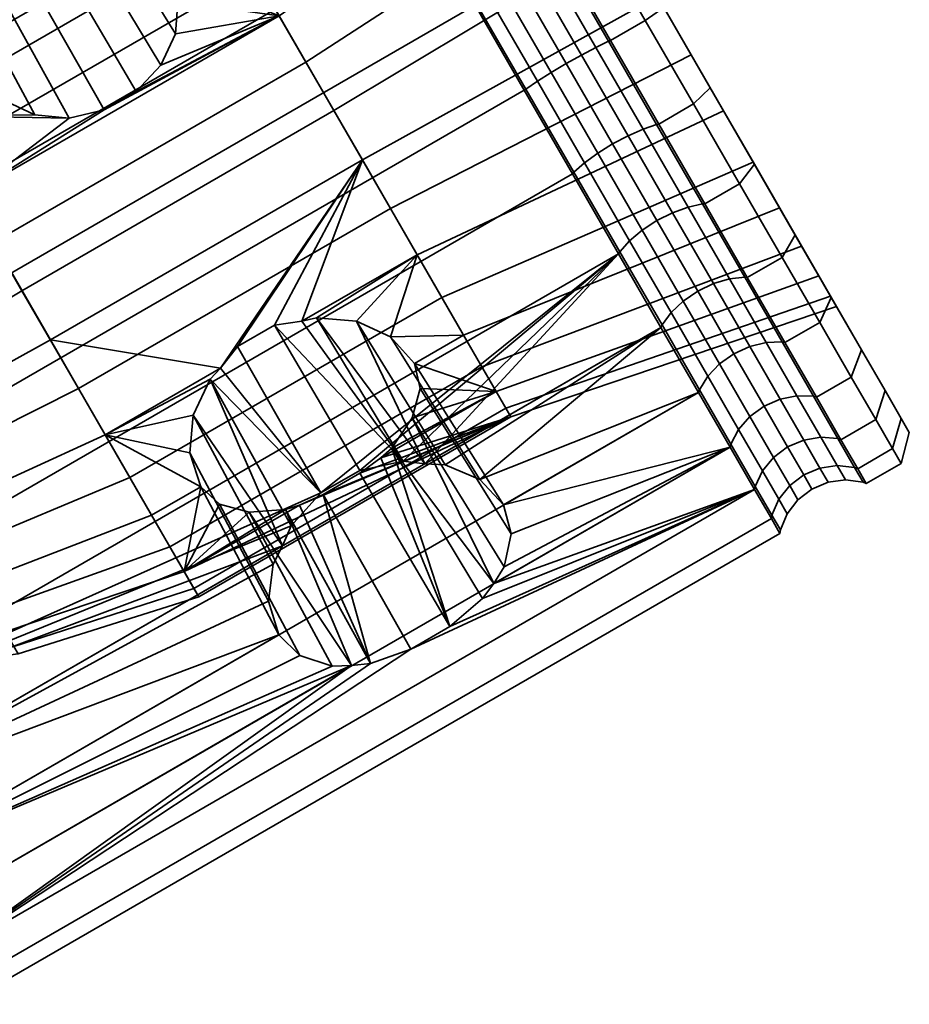
# Model space of a CAD drawing. Units: millimetres. Extents: x -260 to 374, y -53 to 696.
# Drawn here: x 335 to 374, y 326 to 369 of the extents above; entities that cross this region are included whole.
import ezdxf

# ---------------------------------------------------------------- set-up
doc = ezdxf.new("R2010")
doc.units = ezdxf.units.MM
doc.layers.add('kedersystem', color=4, linetype='Continuous', lineweight=35)

msp = doc.modelspace()

# ---------------------------------------------------------------- meshes
at = {"layer": 'kedersystem'}
mesh = msp.add_polyface(dxfattribs=at)
corners = [(310.646, 362.65, -119.093), (309.215, 365.128, -115.683), (309.791, 364.954, -115.376), (311.191, 362.528, -118.714), (308.103, 367.056, -111.828), (308.701, 366.841, -111.602), (310.218, 362.321, -102.61), (309.976, 361.74, -102.576), (310.244, 361.276, -105.61), (310.491, 361.847, -105.709), (310.218, 362.321, -99.463), (309.976, 361.74, -99.496), (310.491, 361.847, -96.364), (310.244, 361.276, -96.463), (308.103, 367.056, -90.245), (309.215, 365.128, -86.39), (309.791, 364.954, -86.697), (308.701, 366.841, -90.471), (310.646, 362.65, -82.98), (311.191, 362.528, -83.359), (312.86, 359.637, -80.557), (334.709, 372.515, -80.749), (333.361, 372.174, -81.067), (332.069, 372.246, -81.662), (330.989, 372.72, -82.459), (330.253, 373.533, -83.359), (330.003, 374.428, -84.431), (330.209, 375.467, -85.381), (330.85, 376.524, -86.09), (331.849, 377.468, -86.469), (344.935, 387.76, -111.602), (346.024, 385.873, -115.376), (307.956, 368.131, -107.507), (344.19, 389.051, -107.507), (307.578, 368.787, -103.215), (343.811, 389.706, -103.215), (307.578, 368.787, -98.857), (343.811, 389.706, -98.857), (307.956, 368.131, -94.566), (344.19, 389.051, -94.566), (344.935, 387.76, -90.471), (346.024, 385.873, -86.697), (311.816, 359.553, -111.391), (308.247, 362.322, -120.008), (306.744, 364.925, -116.425), (307.993, 365.174, -116.139), (309.468, 362.619, -119.655), (306.744, 364.925, -85.647), (308.247, 362.322, -82.065), (309.468, 362.619, -82.418), (307.993, 365.174, -85.934), (331.524, 363.458, -112.914), (329.743, 366.542, -109.353), (323.375, 361.138, -108.306), (324.931, 358.442, -111.418), (328.679, 368.385, -104.789), (322.445, 362.749, -104.317), (328.46, 368.765, -99.773), (322.253, 363.081, -99.932), (329.112, 367.636, -94.908), (322.823, 362.094, -95.68), (330.556, 365.135, -90.783), (324.085, 359.908, -92.074), (322.587, 360.937, -96.093), (322.061, 361.847, -100.017), (321.945, 362.162, -99.988), (322.486, 361.225, -95.952), (322.611, 361.839, -95.734), (322.047, 362.816, -99.943), (322.238, 361.541, -104.064), (322.127, 361.846, -104.15), (322.237, 362.487, -104.284), (323.158, 360.892, -108.233), (321.94, 362.497, -99.962), (322.494, 361.538, -95.828), (322.127, 362.174, -104.226), (323.01, 360.317, -107.936), (323.031, 360.608, -108.105)]
mesh.append_faces([[corners[k] for k in face] for face in [(0, 1, 2, 3), (1, 4, 5, 2), (6, 7, 8, 9), (10, 11, 7, 6), (12, 13, 11, 10), (14, 15, 16, 17), (15, 18, 19, 16), (5, 30, 31, 2), (32, 33, 30, 5), (34, 35, 33, 32), (36, 37, 35, 34), (38, 39, 37, 36), (17, 40, 39, 38), (16, 41, 40, 17), (43, 44, 45, 46), (46, 45, 1, 0), (47, 48, 49, 50), (50, 49, 18, 15), (51, 52, 53, 54), (52, 55, 56, 53), (55, 57, 58, 56), (57, 59, 60, 58), (59, 61, 62, 60), (63, 64, 65, 66), (67, 68, 58, 60), (64, 69, 70, 65), (68, 71, 56, 58), (71, 72, 53, 56), (66, 65, 73, 74), (74, 73, 68, 67), (65, 70, 75, 73), (73, 75, 71, 68), (70, 76, 77, 75), (75, 77, 72, 71)]])
mesh.append_faces([[corners[k] for k in face] for face in [(19, 24, 25)]], dxfattribs={"vtx0": -1})
mesh.append_faces([[corners[k] for k in face] for face in [(19, 29, 16)]], dxfattribs={"vtx0": -1, "vtx1": -1})
mesh.append_faces([[corners[k] for k in face] for face in [(19, 21, 22), (19, 22, 23), (19, 23, 24), (19, 26, 27), (19, 27, 28), (19, 28, 29), (42, 12, 10), (42, 10, 6), (42, 6, 9)]], dxfattribs={"vtx0": -1, "vtx2": -1})
mesh.append_faces([[corners[k] for k in face] for face in [(19, 20, 21)]], dxfattribs={"vtx1": -1, "vtx2": -1})
mesh.append_faces([[corners[k] for k in face] for face in [(19, 25, 26)]], dxfattribs={"vtx2": -1})
mesh = msp.add_polyface(dxfattribs=at)
corners = [(349.094, 380.556, -80.557), (337.29, 377.596, -83.359), (337.626, 376.552, -82.459), (337.497, 375.38, -81.662), (336.913, 374.225, -81.067), (335.944, 373.228, -80.749), (334.709, 372.515, -80.749), (347.425, 383.447, -83.359), (333.084, 378.181, -86.469), (334.402, 378.575, -86.09), (335.637, 378.601, -85.381), (336.64, 378.26, -84.431), (350.981, 377.288, -78.379), (351.087, 377.29, -78.489), (349.21, 380.543, -80.657), (350.981, 377.288, -123.694), (349.094, 380.556, -121.515), (349.21, 380.543, -121.416), (351.087, 377.29, -123.584), (337.141, 365.018, -88.407), (334.438, 369.91, -83.078), (335.899, 370.317, -82.7), (338.706, 365.382, -88.08), (337.253, 371.098, -82.7), (340.123, 366.2, -88.08), (338.335, 372.16, -83.078), (341.22, 367.374, -88.407), (339.017, 373.374, -83.788), (341.864, 368.758, -89.022), (339.215, 374.593, -84.745), (341.976, 370.185, -89.847), (338.906, 375.671, -85.834), (341.546, 371.48, -90.783), (338.127, 376.478, -86.922), (340.84, 372.153, -92.12), (336.972, 376.916, -87.879), (339.725, 372.463, -93.299), (335.58, 376.933, -88.589), (338.336, 372.37, -94.176), (346.475, 369.562, -87.895), (332.618, 361.562, -87.895), (344.412, 373.135, -90.783), (342.968, 375.636, -94.908), (336.841, 371.885, -94.644), (329.112, 367.636, -94.908), (357.494, 380.436, -115.368), (355.346, 384.157, -111.072), (343.6, 374.542, -109.353), (345.38, 371.458, -112.914), (354.062, 386.381, -105.565), (342.536, 376.385, -104.789), (354.583, 385.478, -93.642), (356.326, 382.459, -88.665), (348.907, 365.35, -86.591), (335.05, 357.35, -86.591), (350.171, 363.161, -115.481), (347.662, 367.505, -115.042), (333.806, 359.505, -115.042), (336.314, 355.161, -115.481), (331.524, 363.458, -112.914), (329.743, 366.542, -109.353)]
mesh.append_faces([[corners[k] for k in face] for face in [(0, 12, 13, 14), (15, 16, 17, 18), (19, 20, 21, 22), (22, 21, 23, 24), (24, 23, 25, 26), (26, 25, 27, 28), (28, 27, 29, 30), (30, 29, 31, 32), (32, 31, 33, 34), (34, 33, 35, 36), (36, 35, 37, 38), (5, 4, 25, 23), (4, 3, 27, 25), (3, 2, 29, 27), (2, 1, 31, 29), (1, 11, 33, 31), (11, 10, 35, 33), (45, 46, 47, 48), (46, 49, 50, 47), (51, 52, 41, 42), (39, 53, 54, 40), (55, 56, 57, 58), (56, 48, 59, 57), (48, 47, 60, 59)]])
mesh.append_faces([[corners[k] for k in face] for face in [(7, 11, 1), (39, 32, 41), (34, 41, 32)]], dxfattribs={"vtx0": -1})
mesh.append_faces([[corners[k] for k in face] for face in [(41, 38, 42), (42, 43, 44)]], dxfattribs={"vtx0": -1, "vtx1": -1})
mesh.append_faces([[corners[k] for k in face] for face in [(0, 1, 2), (0, 2, 3), (0, 3, 4), (0, 4, 5), (0, 5, 6), (7, 8, 9), (7, 9, 10), (7, 10, 11), (39, 22, 24), (39, 24, 26), (39, 26, 28), (39, 28, 30), (39, 30, 32), (41, 36, 38), (42, 38, 43)]], dxfattribs={"vtx0": -1, "vtx2": -1})
mesh.append_faces([[corners[k] for k in face] for face in [(39, 40, 22), (34, 36, 41)]], dxfattribs={"vtx1": -1, "vtx2": -1})
mesh = msp.add_polyface(dxfattribs=at)
corners = [(349.094, 380.556, -80.557), (334.709, 372.515, -80.749), (312.86, 359.637, -80.557), (346.024, 385.873, -86.697), (309.791, 364.954, -86.697), (331.849, 377.468, -86.469), (314.747, 356.368, -78.379), (350.981, 377.288, -78.379), (316.795, 352.822, -76.888), (353.029, 373.742, -76.888), (318.941, 349.105, -76.131), (355.174, 370.025, -76.131), (316.795, 352.822, -125.184), (353.029, 373.742, -125.184), (355.174, 370.025, -125.941), (318.941, 349.105, -125.941), (314.747, 356.368, -123.694), (350.981, 377.288, -123.694), (312.86, 359.637, -121.515), (349.094, 380.556, -121.515), (311.191, 362.528, -118.714), (347.425, 383.447, -118.714), (309.791, 364.954, -115.376), (346.024, 385.873, -115.376), (333.421, 366.789, -90.783), (331.112, 371.171, -85.834), (331.891, 370.364, -84.745), (334.329, 365.769, -89.847), (333.046, 369.926, -83.788), (335.62, 365.154, -89.022), (334.438, 369.91, -83.078), (337.141, 365.018, -88.407), (338.336, 372.37, -94.176), (335.58, 376.933, -88.589), (334.119, 376.526, -88.967), (336.841, 371.885, -94.644), (332.765, 375.744, -88.967), (335.423, 371.067, -94.644), (331.683, 374.683, -88.589), (334.256, 370.015, -94.176), (331.001, 373.469, -87.879), (333.481, 368.858, -93.299), (330.803, 372.249, -86.922), (333.192, 367.738, -92.12), (330.253, 373.533, -83.359), (330.989, 372.72, -82.459), (332.069, 372.246, -81.662), (333.361, 372.174, -81.067), (335.899, 370.317, -82.7), (335.944, 373.228, -80.749), (337.253, 371.098, -82.7), (335.637, 378.601, -85.381), (334.402, 378.575, -86.09), (336.972, 376.916, -87.879), (333.084, 378.181, -86.469), (330.85, 376.524, -86.09), (330.209, 375.467, -85.381), (330.003, 374.428, -84.431), (330.556, 365.135, -90.783), (332.618, 361.562, -87.895), (338.706, 365.382, -88.08), (329.112, 367.636, -94.908), (343.6, 374.542, -109.353), (342.536, 376.385, -104.789), (328.679, 368.385, -104.789), (329.743, 366.542, -109.353), (342.316, 376.765, -99.773), (328.46, 368.765, -99.773), (342.968, 375.636, -94.908), (325.888, 356.785, -89.55), (324.085, 359.908, -92.074)]
mesh.append_faces([[corners[k] for k in face] for face in [(6, 7, 0, 2), (8, 9, 7, 6), (10, 11, 9, 8), (12, 13, 14, 15), (16, 17, 13, 12), (18, 19, 17, 16), (20, 21, 19, 18), (22, 23, 21, 20), (24, 25, 26, 27), (27, 26, 28, 29), (29, 28, 30, 31), (32, 33, 34, 35), (35, 34, 36, 37), (37, 36, 38, 39), (39, 38, 40, 41), (41, 40, 42, 43), (43, 42, 25, 24), (44, 45, 26, 25), (45, 46, 28, 26), (46, 47, 30, 28), (47, 1, 48, 30), (1, 49, 50, 48), (51, 52, 33, 53), (52, 54, 34, 33), (54, 5, 36, 34), (5, 55, 38, 36), (55, 56, 40, 38), (56, 57, 42, 40), (57, 44, 25, 42), (62, 63, 64, 65), (63, 66, 67, 64), (66, 68, 61, 67), (58, 59, 69, 70)]])
mesh.append_faces([[corners[k] for k in face] for face in [(58, 43, 24)]], dxfattribs={"vtx0": -1})
mesh.append_faces([[corners[k] for k in face] for face in [(0, 1, 2), (58, 31, 59), (60, 59, 31)]], dxfattribs={"vtx0": -1, "vtx1": -1})
mesh.append_faces([[corners[k] for k in face] for face in [(58, 27, 29), (58, 29, 31), (58, 39, 41), (58, 41, 43), (61, 35, 37), (61, 37, 39)]], dxfattribs={"vtx0": -1, "vtx2": -1})
mesh.append_faces([[corners[k] for k in face] for face in [(3, 4, 5), (58, 61, 39)]], dxfattribs={"vtx1": -1, "vtx2": -1})
mesh.append_faces([[corners[k] for k in face] for face in [(58, 24, 27)]], dxfattribs={"vtx2": -1})
mesh = msp.add_polyface(dxfattribs=at)
corners = [(353.029, 373.742, -76.888), (355.174, 370.025, -76.131), (355.26, 370.062, -76.252), (353.125, 373.761, -77.005), (359.01, 372.239, -76.131), (358.935, 372.184, -76.252), (361.103, 368.428, -76.252), (361.189, 368.466, -76.131), (357.353, 366.251, -76.131), (357.429, 366.307, -76.252), (359.499, 362.534, -76.888), (359.564, 362.608, -77.005), (359.499, 362.534, -125.184), (357.353, 366.251, -125.941), (357.429, 366.307, -125.82), (359.564, 362.608, -125.067), (361.189, 368.466, -125.941), (361.103, 368.428, -125.82), (358.935, 372.184, -125.82), (359.01, 372.239, -125.941), (355.174, 370.025, -125.941), (355.26, 370.062, -125.82), (353.029, 373.742, -125.184), (353.125, 373.761, -125.067), (358.815, 378.149, -85.18), (361.749, 373.066, -83.607), (348.907, 365.35, -86.591), (346.475, 369.562, -87.895), (364.776, 367.824, -84.136), (351.415, 361.005, -87.03), (367.529, 363.054, -86.704), (353.697, 357.053, -89.159), (366.209, 365.342, -116.893), (363.274, 370.425, -118.466), (350.171, 363.161, -115.481), (352.603, 358.948, -114.178), (360.248, 375.667, -117.936), (347.662, 367.505, -115.042), (357.494, 380.436, -115.368), (345.38, 371.458, -112.914), (356.323, 375.465, -77.466), (358.417, 371.837, -76.727), (356.799, 375.882, -77.005), (355.735, 375.036, -77.755), (357.804, 371.453, -77.026), (355.076, 374.625, -77.854), (357.136, 371.057, -77.128), (354.39, 374.259, -77.755), (356.459, 370.676, -77.026), (353.725, 373.965, -77.466), (355.819, 370.337, -76.727), (360.544, 368.153, -76.727), (359.904, 367.814, -77.026), (359.227, 367.434, -77.128), (358.559, 367.038, -77.026), (357.946, 366.653, -76.727), (361.287, 363.866, -77.854), (361.973, 364.231, -77.755), (360.628, 363.455, -77.755), (360.04, 363.026, -77.466), (361.602, 359.079, -123.584), (360.04, 363.026, -124.607), (362.039, 359.564, -123.152), (361.287, 363.866, -124.219), (359.227, 367.434, -124.945), (359.904, 367.814, -125.047), (361.973, 364.231, -124.317), (360.628, 363.455, -124.317), (358.559, 367.038, -125.047), (357.946, 366.653, -125.345), (360.544, 368.153, -125.345), (358.417, 371.837, -125.345), (357.804, 371.453, -125.047), (357.136, 371.057, -124.945), (356.459, 370.676, -125.047), (355.819, 370.337, -125.345), (355.735, 375.036, -124.317), (356.323, 375.465, -124.607), (355.076, 374.625, -124.219), (354.39, 374.259, -124.317), (353.725, 373.965, -124.607)]
mesh.append_faces([[corners[k] for k in face] for face in [(0, 1, 2, 3), (4, 5, 6, 7), (1, 8, 9, 2), (8, 10, 11, 9), (12, 13, 14, 15), (16, 17, 18, 19), (13, 20, 21, 14), (20, 22, 23, 21), (24, 25, 26, 27), (25, 28, 29, 26), (28, 30, 31, 29), (32, 33, 34, 35), (33, 36, 37, 34), (36, 38, 39, 37), (40, 41, 5, 42), (43, 44, 41, 40), (45, 46, 44, 43), (47, 48, 46, 45), (49, 50, 48, 47), (3, 2, 50, 49), (41, 51, 6, 5), (44, 52, 51, 41), (46, 53, 52, 44), (48, 54, 53, 46), (50, 55, 54, 48), (2, 9, 55, 50), (53, 56, 57, 52), (54, 58, 56, 53), (55, 59, 58, 54), (9, 11, 59, 55), (60, 15, 61, 62), (63, 64, 65, 66), (67, 68, 64, 63), (61, 69, 68, 67), (15, 14, 69, 61), (70, 71, 18, 17), (65, 72, 71, 70), (64, 73, 72, 65), (68, 74, 73, 64), (69, 75, 74, 68), (14, 21, 75, 69), (72, 76, 77, 71), (73, 78, 76, 72), (74, 79, 78, 73), (75, 80, 79, 74), (21, 23, 80, 75)]])
mesh = msp.add_polyface(dxfattribs=at)
corners = [(361.189, 368.466, -76.131), (362.735, 369.358, -76.131), (360.556, 373.132, -76.131), (359.01, 372.239, -76.131), (363.335, 364.749, -76.888), (364.881, 365.642, -76.888), (365.382, 361.203, -78.379), (366.928, 362.095, -78.379), (363.335, 364.749, -125.184), (364.881, 365.642, -125.184), (366.928, 362.095, -123.694), (365.382, 361.203, -123.694), (361.189, 368.466, -125.941), (362.735, 369.358, -125.941), (359.01, 372.239, -125.941), (360.556, 373.132, -125.941), (361.103, 368.428, -76.252), (363.238, 364.73, -77.005), (365.276, 361.2, -78.489), (365.276, 361.2, -123.584), (363.238, 364.73, -125.067), (361.103, 368.428, -125.82), (367.582, 362.963, -79.288), (367.529, 363.054, -86.704), (365.617, 366.367, -77.858), (364.776, 367.824, -84.136), (363.557, 369.934, -77.131), (361.749, 373.066, -83.607), (361.466, 373.556, -77.131), (369.394, 359.826, -81.38), (365.617, 366.367, -124.215), (363.557, 369.934, -124.941), (363.274, 370.425, -118.466), (361.466, 373.556, -124.941), (360.248, 375.667, -117.936), (368.697, 361.031, -113.408), (369.394, 359.826, -120.693), (367.582, 362.963, -122.784), (366.209, 365.342, -116.893), (368.815, 358.827, -80.557), (368.815, 358.827, -121.515), (360.544, 368.153, -76.727), (362.638, 364.526, -77.466), (359.904, 367.814, -77.026), (361.973, 364.231, -77.755), (364.637, 361.064, -78.921), (363.947, 360.812, -79.192), (361.287, 363.866, -77.854), (363.253, 360.461, -79.285), (360.628, 363.455, -77.755), (362.602, 360.036, -79.192), (360.04, 363.026, -77.466), (362.039, 359.564, -78.921), (359.564, 362.608, -77.005), (361.602, 359.079, -78.489), (364.637, 361.064, -123.152), (362.638, 364.526, -124.607), (363.947, 360.812, -122.88), (361.973, 364.231, -124.317), (363.253, 360.461, -122.788), (361.287, 363.866, -124.219), (362.602, 360.036, -122.88), (360.628, 363.455, -124.317), (362.039, 359.564, -123.152), (360.04, 363.026, -124.607), (360.544, 368.153, -125.345), (359.904, 367.814, -125.047)]
mesh.append_faces([[corners[k] for k in face] for face in [(0, 1, 2, 3), (4, 5, 1, 0), (6, 7, 5, 4), (8, 9, 10, 11), (12, 13, 9, 8), (14, 15, 13, 12), (0, 16, 17, 4), (4, 17, 18, 6), (11, 19, 20, 8), (8, 20, 21, 12), (9, 13, 31, 30), (13, 15, 33, 31), (2, 1, 26, 28), (1, 5, 24, 26), (5, 7, 22, 24), (7, 39, 29, 22), (40, 10, 37, 36), (10, 9, 30, 37), (41, 42, 17, 16), (43, 44, 42, 41), (42, 45, 18, 17), (44, 46, 45, 42), (47, 48, 46, 44), (49, 50, 48, 47), (51, 52, 50, 49), (53, 54, 52, 51), (55, 56, 20, 19), (57, 58, 56, 55), (59, 60, 58, 57), (61, 62, 60, 59), (63, 64, 62, 61), (56, 65, 21, 20), (58, 66, 65, 56)]])
mesh.append_faces([[corners[k] for k in face] for face in [(22, 23, 24), (24, 25, 26), (26, 27, 28), (29, 23, 22), (32, 33, 34), (35, 37, 38), (38, 30, 32)]], dxfattribs={"vtx0": -1, "vtx1": -1})
mesh.append_faces([[corners[k] for k in face] for face in [(24, 23, 25), (26, 25, 27), (32, 31, 33), (35, 36, 37), (38, 37, 30)]], dxfattribs={"vtx0": -1, "vtx2": -1})
mesh.append_faces([[corners[k] for k in face] for face in [(30, 31, 32)]], dxfattribs={"vtx1": -1, "vtx2": -1})
mesh = msp.add_polyface(dxfattribs=at)
corners = [(321.12, 345.332, -76.131), (357.353, 366.251, -76.131), (355.174, 370.025, -76.131), (318.941, 349.105, -76.131), (323.265, 341.615, -76.888), (359.499, 362.534, -76.888), (321.12, 345.332, -125.941), (357.353, 366.251, -125.941), (359.499, 362.534, -125.184), (323.265, 341.615, -125.184), (318.941, 349.105, -125.941), (355.174, 370.025, -125.941), (342.253, 344.874, -107.164), (342.99, 348.635, -111.289), (340.809, 347.376, -111.289), (338.746, 350.948, -114.178), (342.505, 350.153, -112.38), (342.651, 351.813, -113.335), (343.407, 353.417, -114.043), (343.864, 353.903, -114.178), (336.314, 355.161, -115.481), (332.618, 361.562, -87.895), (335.05, 357.35, -86.591), (328.014, 353.103, -88.411), (325.888, 356.785, -89.55), (337.559, 353.005, -87.03), (330.206, 349.306, -88.794), (339.841, 349.053, -89.159), (332.201, 345.851, -90.654), (341.621, 345.969, -92.719), (333.757, 343.156, -93.767), (331.244, 347.508, -112.523), (333.047, 344.386, -109.998), (329.118, 351.19, -113.662), (333.806, 359.505, -115.042), (326.926, 354.988, -113.278), (331.524, 363.458, -112.914), (324.931, 358.442, -111.418), (325.416, 356.037, -90.434), (329.402, 349.133, -89.737), (331.243, 345.945, -91.454), (332.679, 343.457, -94.327), (333.538, 341.97, -98.009), (333.715, 341.663, -102.056), (333.189, 342.574, -105.98), (332.024, 344.592, -109.308), (330.36, 347.474, -111.638), (328.398, 350.872, -112.69), (326.673, 354.803, -113.156), (328.843, 351.044, -113.535), (330.479, 347.381, -111.939), (328.461, 350.876, -113.02), (330.948, 347.399, -112.408), (332.19, 344.417, -109.542), (332.732, 344.308, -109.908), (329.494, 349.087, -89.417), (331.387, 345.808, -91.182), (331.895, 345.759, -90.759), (329.92, 349.179, -88.917), (327.378, 352.638, -89.383), (327.413, 352.692, -89.053), (327.75, 352.938, -88.537), (326.38, 354.48, -112.656), (328.616, 350.935, -113.313), (326.484, 354.628, -112.94), (330.683, 347.355, -112.205), (332.436, 344.319, -109.75), (329.673, 349.103, -89.133), (331.613, 345.744, -90.941), (327.541, 352.795, -88.76)]
mesh.append_faces([[corners[k] for k in face] for face in [(0, 1, 2, 3), (4, 5, 1, 0), (6, 7, 8, 9), (10, 11, 7, 6), (21, 22, 23, 24), (22, 25, 26, 23), (25, 27, 28, 26), (27, 29, 30, 28), (14, 15, 31, 32), (15, 20, 33, 31), (20, 34, 35, 33), (34, 36, 37, 35), (48, 49, 33, 35), (47, 46, 50, 51), (49, 52, 31, 33), (46, 45, 53, 50), (52, 54, 32, 31), (40, 39, 55, 56), (57, 58, 26, 28), (39, 59, 60, 55), (58, 61, 23, 26), (62, 51, 63, 64), (64, 63, 49, 48), (51, 50, 65, 63), (63, 65, 52, 49), (50, 53, 66, 65), (65, 66, 54, 52), (56, 55, 67, 68), (68, 67, 58, 57), (55, 60, 69, 67), (67, 69, 61, 58)]])
mesh.append_faces([[corners[k] for k in face] for face in [(12, 13, 14), (15, 18, 19), (19, 20, 15)]], dxfattribs={"vtx0": -1})
mesh.append_faces([[corners[k] for k in face] for face in [(15, 13, 16), (15, 16, 17), (15, 17, 18), (38, 39, 40), (38, 40, 41), (38, 41, 42), (38, 42, 43), (38, 43, 44), (38, 44, 45), (38, 45, 46), (38, 46, 47)]], dxfattribs={"vtx0": -1, "vtx2": -1})
mesh.append_faces([[corners[k] for k in face] for face in [(15, 14, 13)]], dxfattribs={"vtx2": -1})
mesh = msp.add_polyface(dxfattribs=at)
corners = [(361.547, 358.988, -123.694), (348.324, 348.363, -122.198), (325.313, 338.069, -123.694), (325.313, 338.069, -78.379), (361.547, 358.988, -78.379), (359.499, 362.534, -76.888), (323.265, 341.615, -76.888), (327.2, 334.8, -80.557), (363.434, 355.72, -80.557), (323.265, 341.615, -125.184), (359.499, 362.534, -125.184), (356.761, 351.746, -102.3), (350.062, 349.242, -106.708), (348.423, 348.295, -106.708), (347.371, 347.829, -107.164), (342.253, 344.874, -107.164), (342.905, 343.746, -102.3), (346.75, 347.626, -107.357), (345.134, 347.511, -108.367), (343.828, 347.86, -109.732), (342.99, 348.635, -111.289), (352.603, 358.948, -114.178), (347.484, 355.993, -114.178), (348.135, 356.146, -114.043), (349.902, 356, -113.335), (351.412, 355.296, -112.38), (350.171, 363.161, -115.481), (336.314, 355.161, -115.481), (343.864, 353.903, -114.178), (344.626, 354.87, -114.3), (346.266, 355.817, -114.3), (346.454, 342.062, -118.714), (347.395, 341.137, -117.198), (349.691, 340.696, -115.376), (350.525, 340.794, -114.801), (352.327, 341.429, -114.193), (354.056, 342.428, -114.193), (350.991, 349.919, -107.164), (351.478, 350.356, -107.357), (352.939, 349.661, -121.515), (353.847, 349.617, -121.103), (351.984, 349.773, -121.847), (350.053, 349.361, -122.198), (343.407, 353.417, -114.043), (347.002, 346.897, -121.847), (346.621, 346.013, -121.515), (342.651, 351.813, -113.335), (346.205, 345.205, -121.103), (342.505, 350.153, -112.38), (346.001, 343.551, -119.986), (348.907, 365.35, -86.591), (351.415, 361.005, -87.03), (337.559, 353.005, -87.03), (335.05, 357.35, -86.591), (353.697, 357.053, -89.159), (339.841, 349.053, -89.159), (355.477, 353.969, -92.719), (341.621, 345.969, -92.719), (356.542, 352.126, -97.283), (342.685, 344.126, -97.283)]
mesh.append_faces([[corners[k] for k in face] for face in [(3, 4, 5, 6), (7, 8, 4, 3), (9, 10, 0, 2), (31, 20, 19, 32), (35, 13, 12, 36), (42, 30, 29, 1), (47, 46, 48, 49), (49, 48, 20, 31), (50, 51, 52, 53), (51, 54, 55, 52), (54, 56, 57, 55), (56, 58, 59, 57), (58, 11, 16, 59)]])
mesh.append_faces([[corners[k] for k in face] for face in [(11, 15, 16), (26, 22, 21), (39, 23, 41), (41, 30, 42), (1, 43, 44), (45, 46, 47)]], dxfattribs={"vtx0": -1})
mesh.append_faces([[corners[k] for k in face] for face in [(0, 1, 2)]], dxfattribs={"vtx0": -1, "vtx1": -1})
mesh.append_faces([[corners[k] for k in face] for face in [(11, 12, 13), (11, 13, 14), (11, 14, 15), (15, 17, 18), (15, 18, 19), (15, 19, 20), (21, 23, 24), (21, 24, 25), (26, 28, 29), (26, 29, 30), (26, 30, 22), (33, 18, 17), (34, 14, 13), (36, 37, 38), (39, 24, 23), (41, 22, 30), (1, 28, 43), (45, 43, 46)]], dxfattribs={"vtx0": -1, "vtx2": -1})
mesh.append_faces([[corners[k] for k in face] for face in [(26, 27, 28)]], dxfattribs={"vtx1": -1, "vtx2": -1})
mesh.append_faces([[corners[k] for k in face] for face in [(15, 14, 17), (21, 22, 23), (34, 17, 14), (36, 12, 37), (39, 40, 24), (41, 23, 22), (1, 29, 28), (45, 44, 43)]], dxfattribs={"vtx2": -1})
mesh = msp.add_polyface(dxfattribs=at)
corners = [(361.547, 358.988, -123.694), (363.434, 355.72, -121.515), (352.939, 349.661, -121.515), (365.382, 361.203, -123.694), (366.928, 362.095, -123.694), (368.815, 358.827, -121.515), (367.269, 357.934, -121.515), (367.269, 357.934, -80.557), (368.815, 358.827, -80.557), (366.928, 362.095, -78.379), (365.382, 361.203, -78.379), (359.499, 362.534, -76.888), (361.547, 358.988, -78.379), (361.602, 359.079, -78.489), (359.564, 362.608, -77.005), (365.276, 361.2, -78.489), (367.154, 357.948, -80.657), (363.434, 355.72, -80.557), (363.479, 355.827, -80.657), (365.103, 352.829, -83.359), (365.14, 352.95, -83.444), (368.938, 355.043, -118.714), (368.815, 355.071, -118.628), (367.154, 357.948, -121.416), (365.103, 352.829, -118.714), (363.479, 355.827, -121.416), (365.14, 352.95, -118.628), (365.276, 361.2, -123.584), (361.602, 359.079, -123.584), (359.499, 362.534, -125.184), (359.564, 362.608, -125.067), (356.109, 352.874, -107.164), (354.665, 355.376, -111.289), (352.484, 354.117, -111.289), (352.603, 358.948, -114.178), (351.412, 355.296, -112.38), (367.529, 363.054, -86.704), (369.678, 359.334, -91.001), (355.477, 353.969, -92.719), (353.697, 357.053, -89.159), (370.962, 357.11, -96.508), (356.542, 352.126, -97.283), (371.226, 356.651, -102.561), (356.761, 351.746, -102.3), (370.44, 358.013, -108.43), (368.697, 361.031, -113.408), (366.209, 365.342, -116.893), (364.637, 361.064, -78.921), (366.479, 357.874, -81.047), (363.947, 360.812, -79.192), (365.766, 357.661, -81.293), (363.253, 360.461, -79.285), (365.064, 357.324, -81.377), (362.602, 360.036, -79.192), (364.421, 356.885, -81.293), (362.039, 359.564, -78.921), (363.881, 356.374, -81.047), (368.108, 355.052, -83.782), (368.815, 355.071, -83.444), (367.375, 354.874, -83.993), (366.667, 354.548, -84.066), (366.031, 354.098, -83.993), (365.51, 353.552, -83.782), (368.011, 352.22, -114.802), (366.667, 354.548, -118.007), (367.375, 354.874, -118.079), (368.726, 352.535, -114.861), (368.108, 355.052, -118.291), (366.479, 357.874, -121.025), (365.766, 357.661, -120.78), (365.064, 357.324, -120.696), (366.031, 354.098, -118.079), (364.421, 356.885, -120.78), (365.51, 353.552, -118.291), (363.881, 356.374, -121.025), (364.637, 361.064, -123.152), (363.947, 360.812, -122.88), (363.253, 360.461, -122.788), (362.602, 360.036, -122.88), (362.039, 359.564, -123.152)]
mesh.append_faces([[corners[k] for k in face] for face in [(3, 4, 5, 6), (7, 8, 9, 10), (11, 12, 13, 14), (10, 15, 16, 7), (12, 17, 18, 13), (17, 19, 20, 18), (21, 22, 23, 6), (24, 1, 25, 26), (6, 23, 27, 3), (1, 0, 28, 25), (0, 29, 30, 28), (36, 37, 38, 39), (37, 40, 41, 38), (40, 42, 43, 41), (42, 44, 31, 43), (44, 45, 32, 31), (45, 46, 34, 32), (47, 48, 16, 15), (49, 50, 48, 47), (51, 52, 50, 49), (53, 54, 52, 51), (55, 56, 54, 53), (13, 18, 56, 55), (48, 57, 58, 16), (50, 59, 57, 48), (52, 60, 59, 50), (54, 61, 60, 52), (56, 62, 61, 54), (18, 20, 62, 56), (63, 64, 65, 66), (67, 68, 23, 22), (65, 69, 68, 67), (64, 70, 69, 65), (71, 72, 70, 64), (73, 74, 72, 71), (26, 25, 74, 73), (68, 75, 27, 23), (69, 76, 75, 68), (70, 77, 76, 69), (72, 78, 77, 70), (74, 79, 78, 72), (25, 28, 79, 74)]])
mesh.append_faces([[corners[k] for k in face] for face in [(32, 35, 33)]], dxfattribs={"vtx0": -1})
mesh.append_faces([[corners[k] for k in face] for face in [(34, 35, 32)]], dxfattribs={"vtx0": -1, "vtx1": -1})
mesh.append_faces([[corners[k] for k in face] for face in [(0, 1, 2), (31, 32, 33)]], dxfattribs={"vtx2": -1})
mesh = msp.add_polyface(dxfattribs=at)
corners = [(370.339, 352.617, -115.376), (371.885, 353.51, -115.376), (372.975, 351.623, -111.602), (371.428, 350.73, -111.602), (368.938, 355.043, -83.359), (370.485, 355.936, -83.359), (368.815, 358.827, -80.557), (367.269, 357.934, -80.557), (370.339, 352.617, -86.697), (371.885, 353.51, -86.697), (371.428, 350.73, -90.471), (372.975, 351.623, -90.471), (368.938, 355.043, -118.714), (370.485, 355.936, -118.714), (367.269, 357.934, -121.515), (368.815, 358.827, -121.515), (367.154, 357.948, -80.657), (368.815, 355.071, -83.444), (370.208, 352.657, -86.766), (371.293, 350.779, -90.522), (371.293, 350.779, -111.55), (370.208, 352.657, -115.306), (368.815, 355.071, -118.628), (369.394, 359.826, -81.38), (370.996, 357.051, -84.068), (370.962, 357.11, -96.508), (369.678, 359.334, -91.001), (367.529, 363.054, -86.704), (371.226, 356.651, -102.561), (372.34, 354.722, -87.273), (370.996, 357.051, -118.004), (370.44, 358.013, -108.43), (369.394, 359.826, -120.693), (368.697, 361.031, -113.408), (374.101, 351.672, -94.826), (374.101, 351.672, -107.247), (373.386, 352.911, -90.895), (373.386, 352.911, -111.178), (372.34, 354.722, -114.8), (374.464, 351.043, -98.945), (374.464, 351.043, -103.128), (373.72, 350.332, -94.566), (373.72, 350.332, -107.507), (368.108, 355.052, -83.782), (369.475, 352.684, -87.04), (367.375, 354.874, -83.993), (368.726, 352.535, -87.212), (370.538, 350.843, -90.724), (369.776, 350.716, -90.85), (368.011, 352.22, -87.27), (369.057, 350.408, -90.893), (367.381, 351.759, -87.212), (368.431, 349.94, -90.85), (370.538, 350.843, -111.349), (369.475, 352.684, -115.033), (369.776, 350.716, -111.222), (368.726, 352.535, -114.861), (369.057, 350.408, -111.179), (368.011, 352.22, -114.802), (368.431, 349.94, -111.222), (367.381, 351.759, -114.861), (368.108, 355.052, -118.291), (367.375, 354.874, -118.079)]
mesh.append_faces([[corners[k] for k in face] for face in [(0, 1, 2, 3), (4, 5, 6, 7), (8, 9, 5, 4), (10, 11, 9, 8), (12, 13, 1, 0), (14, 15, 13, 12), (7, 16, 17, 4), (4, 17, 18, 8), (8, 18, 19, 10), (3, 20, 21, 0), (0, 21, 22, 12), (6, 5, 24, 23), (5, 9, 29, 24), (9, 11, 36, 29), (11, 41, 34, 36), (42, 2, 37, 35), (2, 1, 38, 37), (1, 13, 30, 38), (13, 15, 32, 30), (43, 44, 18, 17), (45, 46, 44, 43), (44, 47, 19, 18), (46, 48, 47, 44), (49, 50, 48, 46), (51, 52, 50, 49), (53, 54, 21, 20), (55, 56, 54, 53), (57, 58, 56, 55), (59, 60, 58, 57), (54, 61, 22, 21), (56, 62, 61, 54)]])
mesh.append_faces([[corners[k] for k in face] for face in [(28, 30, 31), (31, 32, 33), (34, 35, 36), (36, 37, 29), (39, 35, 34)]], dxfattribs={"vtx0": -1, "vtx1": -1})
mesh.append_faces([[corners[k] for k in face] for face in [(28, 29, 30)]], dxfattribs={"vtx0": -1, "vtx1": -1, "vtx2": -1})
mesh.append_faces([[corners[k] for k in face] for face in [(23, 25, 26), (23, 26, 27), (28, 24, 29), (36, 35, 37), (29, 37, 38), (29, 38, 30), (31, 30, 32)]], dxfattribs={"vtx0": -1, "vtx2": -1})
mesh.append_faces([[corners[k] for k in face] for face in [(23, 24, 25), (28, 25, 24)]], dxfattribs={"vtx1": -1, "vtx2": -1})
mesh.append_faces([[corners[k] for k in face] for face in [(39, 40, 35)]], dxfattribs={"vtx2": -1})
mesh = msp.add_polyface(dxfattribs=at)
corners = [(367.593, 348.516, -111.602), (352.327, 341.429, -114.193), (354.056, 342.428, -114.193), (355.507, 343.671, -114.801), (356.009, 344.344, -115.376), (366.503, 350.403, -115.376), (361.547, 358.988, -123.694), (352.939, 349.661, -121.515), (351.984, 349.773, -121.847), (350.053, 349.361, -122.198), (348.324, 348.363, -122.198), (356.464, 345.083, -115.867), (356.776, 346.552, -117.198), (356.445, 347.83, -118.714), (365.103, 352.829, -118.714), (355.382, 348.967, -119.986), (353.847, 349.617, -121.103), (363.434, 355.72, -121.515), (365.103, 352.829, -83.359), (366.503, 350.403, -86.697), (366.534, 350.536, -86.766), (365.14, 352.95, -83.444), (367.593, 348.516, -90.471), (367.618, 348.658, -90.522), (368.338, 347.225, -94.566), (368.36, 347.373, -94.597), (368.338, 347.225, -107.507), (367.618, 348.658, -111.55), (368.36, 347.373, -107.475), (366.534, 350.536, -115.306), (365.14, 352.95, -118.628), (356.761, 351.746, -102.3), (356.109, 352.874, -107.164), (350.991, 349.919, -107.164), (350.062, 349.242, -106.708), (352.484, 354.117, -111.289), (352.736, 353.003, -109.732), (352.385, 351.697, -108.367), (351.478, 350.356, -107.357), (351.412, 355.296, -112.38), (349.902, 356, -113.335), (366.667, 354.548, -84.066), (368.011, 352.22, -87.27), (368.726, 352.535, -87.212), (367.375, 354.874, -83.993), (366.031, 354.098, -83.993), (367.381, 351.759, -87.212), (365.51, 353.552, -83.782), (366.877, 351.184, -87.04), (367.94, 349.343, -90.724), (368.431, 349.94, -90.85), (367.94, 349.343, -111.349), (366.877, 351.184, -115.033), (367.381, 351.759, -114.861), (368.431, 349.94, -111.222), (366.031, 354.098, -118.079), (366.667, 354.548, -118.007), (368.011, 352.22, -114.802), (365.51, 353.552, -118.291)]
mesh.append_faces([[corners[k] for k in face] for face in [(18, 19, 20, 21), (19, 22, 23, 20), (22, 24, 25, 23), (26, 0, 27, 28), (0, 5, 29, 27), (5, 14, 30, 29), (11, 37, 36, 12), (12, 36, 35, 13), (13, 35, 39, 15), (15, 39, 40, 16), (41, 42, 43, 44), (45, 46, 42, 41), (47, 48, 46, 45), (21, 20, 48, 47), (48, 49, 50, 46), (20, 23, 49, 48), (51, 52, 53, 54), (27, 29, 52, 51), (53, 55, 56, 57), (52, 58, 55, 53), (29, 30, 58, 52)]])
mesh.append_faces([[corners[k] for k in face] for face in [(0, 4, 5), (5, 13, 14), (15, 14, 13), (17, 16, 7), (32, 38, 33), (2, 38, 3), (4, 37, 11)]], dxfattribs={"vtx0": -1})
mesh.append_faces([[corners[k] for k in face] for face in [(0, 1, 2), (0, 2, 3), (0, 3, 4), (6, 7, 8), (6, 8, 9), (6, 9, 10), (5, 11, 12), (5, 12, 13), (15, 17, 14), (31, 33, 34), (32, 35, 36), (32, 36, 37), (32, 37, 38), (4, 38, 37)]], dxfattribs={"vtx0": -1, "vtx2": -1})
mesh.append_faces([[corners[k] for k in face] for face in [(15, 16, 17)]], dxfattribs={"vtx1": -1, "vtx2": -1})
mesh.append_faces([[corners[k] for k in face] for face in [(5, 4, 11), (31, 32, 33), (4, 3, 38)]], dxfattribs={"vtx2": -1})
mesh = msp.add_polyface(dxfattribs=at)
corners = [(367.593, 348.516, -111.602), (331.359, 327.596, -111.602), (352.327, 341.429, -114.193), (330.269, 329.483, -115.376), (349.691, 340.696, -115.376), (350.525, 340.794, -114.801), (325.313, 338.069, -123.694), (348.324, 348.363, -122.198), (347.002, 346.897, -121.847), (346.621, 346.013, -121.515), (327.2, 334.8, -121.515), (328.869, 331.909, -83.359), (365.103, 352.829, -83.359), (363.434, 355.72, -80.557), (327.2, 334.8, -80.557), (330.269, 329.483, -86.697), (366.503, 350.403, -86.697), (331.359, 327.596, -90.471), (367.593, 348.516, -90.471), (332.104, 326.306, -94.566), (368.338, 347.225, -94.566), (332.483, 325.65, -98.857), (368.716, 346.57, -98.857), (332.483, 325.65, -103.215), (368.716, 346.57, -103.215), (332.104, 326.306, -107.507), (368.338, 347.225, -107.507), (328.869, 331.909, -118.714), (346.454, 342.062, -118.714), (347.395, 341.137, -117.198), (348.823, 340.671, -115.867), (346.205, 345.205, -121.103), (346.001, 343.551, -119.986), (343.828, 347.86, -109.732), (345.134, 347.511, -108.367), (346.75, 347.626, -107.357), (348.423, 348.295, -106.708), (341.621, 345.969, -92.719), (342.685, 344.126, -97.283), (334.687, 341.545, -97.756), (333.757, 343.156, -93.767), (342.905, 343.746, -102.3), (334.879, 341.213, -102.141), (342.253, 344.874, -107.164), (334.309, 342.199, -106.393), (340.809, 347.376, -111.289), (333.047, 344.386, -109.998), (332.732, 344.308, -109.908), (333.982, 342.143, -106.339), (333.189, 342.574, -105.98), (333.715, 341.663, -102.056), (333.929, 341.405, -102.085), (333.388, 342.342, -106.12), (334.546, 341.167, -102.13), (333.538, 341.97, -98.009), (333.747, 341.721, -97.923), (334.356, 341.495, -97.789), (332.679, 343.457, -94.327), (332.864, 343.25, -94.136), (333.435, 343.09, -93.84), (332.19, 344.417, -109.542), (333.663, 342.193, -106.244), (332.436, 344.319, -109.75), (334.217, 341.233, -102.11), (334.03, 341.556, -97.847), (333.126, 343.123, -93.968)]
mesh.append_faces([[corners[k] for k in face] for face in [(11, 12, 13, 14), (15, 16, 12, 11), (17, 18, 16, 15), (19, 20, 18, 17), (21, 22, 20, 19), (23, 24, 22, 21), (25, 26, 24, 23), (1, 0, 26, 25), (29, 33, 34, 30), (37, 38, 39, 40), (38, 41, 42, 39), (41, 43, 44, 42), (43, 45, 46, 44), (47, 48, 44, 46), (49, 50, 51, 52), (48, 53, 42, 44), (50, 54, 55, 51), (53, 56, 39, 42), (54, 57, 58, 55), (56, 59, 40, 39), (60, 52, 61, 62), (62, 61, 48, 47), (52, 51, 63, 61), (61, 63, 53, 48), (51, 55, 64, 63), (63, 64, 56, 53), (55, 58, 65, 64), (64, 65, 59, 56)]])
mesh.append_faces([[corners[k] for k in face] for face in [(6, 9, 10), (27, 4, 3), (10, 28, 27), (4, 35, 5), (5, 36, 2)]], dxfattribs={"vtx0": -1})
mesh.append_faces([[corners[k] for k in face] for face in [(1, 4, 5), (1, 5, 2), (6, 7, 8), (6, 8, 9), (27, 29, 30), (27, 30, 4), (10, 31, 32), (10, 32, 28)]], dxfattribs={"vtx0": -1, "vtx2": -1})
mesh.append_faces([[corners[k] for k in face] for face in [(0, 1, 2)]], dxfattribs={"vtx1": -1, "vtx2": -1})
mesh.append_faces([[corners[k] for k in face] for face in [(1, 3, 4), (27, 28, 29), (10, 9, 31), (4, 30, 34)]], dxfattribs={"vtx2": -1})
mesh = msp.add_polyface(dxfattribs=at)
corners = [(372.173, 349.44, -94.566), (373.72, 350.332, -94.566), (372.975, 351.623, -90.471), (371.428, 350.73, -90.471), (372.552, 348.784, -98.857), (374.098, 349.677, -98.857), (372.552, 348.784, -103.215), (374.098, 349.677, -103.215), (372.173, 349.44, -107.507), (373.72, 350.332, -107.507), (371.428, 350.73, -111.602), (372.975, 351.623, -111.602), (371.293, 350.779, -90.522), (372.034, 349.495, -94.597), (372.411, 348.842, -98.868), (368.338, 347.225, -94.566), (368.716, 346.57, -98.857), (368.736, 346.721, -98.868), (368.36, 347.373, -94.597), (372.411, 348.842, -103.205), (368.716, 346.57, -103.215), (368.736, 346.721, -103.205), (372.034, 349.495, -107.475), (368.338, 347.225, -107.507), (368.36, 347.373, -107.475), (371.293, 350.779, -111.55), (374.464, 351.043, -98.945), (374.101, 351.672, -94.826), (374.464, 351.043, -103.128), (374.101, 351.672, -107.247), (370.538, 350.843, -90.724), (371.266, 349.583, -94.721), (369.776, 350.716, -90.85), (370.494, 349.472, -94.798), (369.057, 350.408, -90.893), (369.773, 349.169, -94.825), (368.431, 349.94, -90.85), (369.15, 348.695, -94.798), (367.94, 349.343, -90.724), (368.668, 348.083, -94.721), (367.618, 348.658, -90.522), (371.635, 348.943, -98.91), (370.859, 348.84, -98.936), (370.136, 348.54, -98.945), (369.514, 348.063, -98.936), (369.037, 347.443, -98.91), (371.635, 348.943, -103.163), (370.859, 348.84, -103.137), (370.136, 348.54, -103.128), (369.514, 348.063, -103.137), (369.037, 347.443, -103.163), (371.266, 349.583, -107.352), (370.494, 349.472, -107.274), (369.773, 349.169, -107.248), (369.15, 348.695, -107.274), (368.668, 348.083, -107.352), (370.538, 350.843, -111.349), (369.776, 350.716, -111.222), (369.057, 350.408, -111.179), (368.431, 349.94, -111.222), (367.94, 349.343, -111.349), (367.618, 348.658, -111.55)]
mesh.append_faces([[corners[k] for k in face] for face in [(0, 1, 2, 3), (4, 5, 1, 0), (6, 7, 5, 4), (8, 9, 7, 6), (10, 11, 9, 8), (3, 12, 13, 0), (0, 13, 14, 4), (15, 16, 17, 18), (4, 14, 19, 6), (16, 20, 21, 17), (6, 19, 22, 8), (20, 23, 24, 21), (8, 22, 25, 10), (1, 5, 26, 27), (5, 7, 28, 26), (7, 9, 29, 28), (30, 31, 13, 12), (32, 33, 31, 30), (34, 35, 33, 32), (36, 37, 35, 34), (38, 39, 37, 36), (40, 18, 39, 38), (31, 41, 14, 13), (33, 42, 41, 31), (35, 43, 42, 33), (37, 44, 43, 35), (39, 45, 44, 37), (18, 17, 45, 39), (41, 46, 19, 14), (42, 47, 46, 41), (43, 48, 47, 42), (44, 49, 48, 43), (45, 50, 49, 44), (17, 21, 50, 45), (46, 51, 22, 19), (47, 52, 51, 46), (48, 53, 52, 47), (49, 54, 53, 48), (50, 55, 54, 49), (21, 24, 55, 50), (51, 56, 25, 22), (52, 57, 56, 51), (53, 58, 57, 52), (54, 59, 58, 53), (55, 60, 59, 54), (24, 61, 60, 55)]])

doc.saveas('drawing.dxf')
